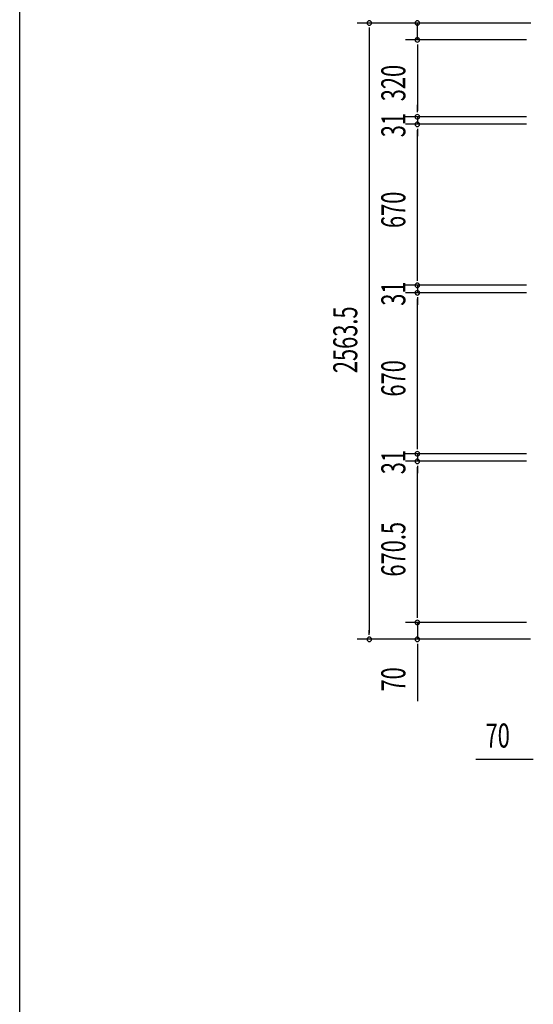
# Model space of a CAD drawing. Extents: x 543 to 20478, y 217 to 14052.
# Drawn here: x 543 to 2680, y 4614 to 8710 of the extents above; entities that cross this region are included whole.
import ezdxf

# ---------------------------------------------------------------- set-up
doc = ezdxf.new("R2010")
doc.units = 0
doc.header["$LTSCALE"] = 50
doc.header["$MEASUREMENT"] = 0
doc.layers.add('SUNPOU', color=4, linetype='CONTINUOUS')
doc.layers.add('WAKUSEN-01', color=50, linetype='CONTINUOUS')
doc.styles.add('00', font='ROMANS', dxfattribs={"width": 0.666667, "bigfont": 'BIGFONT'})

msp = doc.modelspace()

# ---------------------------------------------------------------- linework, layer by layer
at = {"layer": 'SUNPOU'}
for p, q in [((2669.8, 8695.9), (1947.7, 8695.9)), ((2669.8, 8695.9), (2147.7, 8695.9)), ((2197.7, 8625.9), (2197.7, 8695.9)), ((1997.7, 8677.1), (1997.7, 8658.4)), ((1997.7, 8670.9), (1997.7, 6157.4)), ((2651.9, 8625.9), (2147.7, 8625.9)), ((2651.9, 8625.9), (2147.7, 8625.9)), ((2197.7, 8607.1), (2197.7, 8588.4)), ((2197.7, 8607.1), (2197.7, 8588.4)), ((2197.7, 8600.9), (2197.7, 8330.9)), ((2197.7, 8600.9), (2197.7, 8575.9)), ((2197.7, 8330.9), (2197.7, 8355.9)), ((2197.7, 8324.6), (2197.7, 8343.4)), ((2197.7, 8324.6), (2197.7, 8343.4)), ((2651.9, 8305.9), (2147.7, 8305.9)), ((2651.9, 8305.9), (2147.7, 8305.9)), ((2651.9, 8274.9), (2147.7, 8274.9)), ((2651.9, 8274.9), (2147.7, 8274.9)), ((2197.7, 8305.9), (2197.7, 8274.9)), ((2197.7, 8256.1), (2197.7, 8237.4)), ((2197.7, 8256.1), (2197.7, 8237.4)), ((2197.7, 7629.9), (2197.7, 8249.9)), ((2197.7, 8249.9), (2197.7, 8224.9)), ((2197.7, 7629.9), (2197.7, 7654.9)), ((2197.7, 7623.6), (2197.7, 7642.4)), ((2197.7, 7623.6), (2197.7, 7642.4)), ((2651.9, 7604.9), (2147.7, 7604.9)), ((2651.9, 7604.9), (2147.7, 7604.9)), ((2197.7, 7604.9), (2197.7, 7573.9)), ((2651.9, 7573.9), (2147.7, 7573.9)), ((2651.9, 7573.9), (2147.7, 7573.9)), ((2197.7, 7555.1), (2197.7, 7536.4)), ((2197.7, 7555.1), (2197.7, 7536.4)), ((2197.7, 7548.9), (2197.7, 7523.9)), ((2197.7, 6928.9), (2197.7, 7548.9)), ((2197.7, 6928.9), (2197.7, 6953.9)), ((2197.7, 6922.6), (2197.7, 6941.4)), ((2197.7, 6922.6), (2197.7, 6941.4)), ((2651.9, 6903.9), (2147.7, 6903.9)), ((2651.9, 6903.9), (2147.7, 6903.9)), ((2197.7, 6903.9), (2197.7, 6872.9)), ((2651.9, 6872.9), (2147.7, 6872.9)), ((2651.9, 6872.9), (2147.7, 6872.9)), ((2197.7, 6854.1), (2197.7, 6835.4)), ((2197.7, 6854.1), (2197.7, 6835.4)), ((2197.7, 6227.4), (2197.7, 6847.9)), ((2197.7, 6847.9), (2197.7, 6822.9)), ((2197.7, 6227.4), (2197.7, 6252.4)), ((2197.7, 6221.1), (2197.7, 6239.9)), ((2197.7, 6221.1), (2197.7, 6239.9)), ((2651.9, 6202.4), (2147.7, 6202.4)), ((2651.9, 6202.4), (2147.7, 6202.4)), ((2197.7, 6202.4), (2197.7, 6132.4)), ((1997.7, 6151.1), (1997.7, 6169.9)), ((2668.5, 6132.4), (1947.7, 6132.4)), ((2668.5, 6132.4), (2147.7, 6132.4)), ((2197.7, 6113.6), (2197.7, 6094.9)), ((2197.7, 6107.4), (2197.7, 5874.5)), ((2674.1, 5631.9), (2441.1, 5631.9)), ((2680.3, 5631.9), (2661.6, 5631.9))]:
    msp.add_line(p, q, dxfattribs=at)
for centre, start, end in [((1997.7, 8695.9), 90, 270), ((1997.7, 8695.9), 270, 90), ((2197.7, 8695.9), 90, 270), ((2197.7, 8695.9), 270, 90), ((2197.7, 8625.9), 90, 270), ((2197.7, 8625.9), 90, 270), ((2197.7, 8625.9), 270, 90), ((2197.7, 8625.9), 270, 90), ((2197.7, 8305.9), 90, 270), ((2197.7, 8305.9), 90, 270), ((2197.7, 8274.9), 90, 270), ((2197.7, 8274.9), 90, 270), ((2197.7, 8305.9), 270, 90), ((2197.7, 8305.9), 270, 90), ((2197.7, 8274.9), 270, 90), ((2197.7, 8274.9), 270, 90), ((2197.7, 7604.9), 90, 270), ((2197.7, 7604.9), 90, 270), ((2197.7, 7573.9), 90, 270), ((2197.7, 7573.9), 90, 270), ((2197.7, 7604.9), 270, 90), ((2197.7, 7604.9), 270, 90), ((2197.7, 7573.9), 270, 90), ((2197.7, 7573.9), 270, 90), ((2197.7, 6903.9), 90, 270), ((2197.7, 6903.9), 90, 270), ((2197.7, 6872.9), 90, 270), ((2197.7, 6872.9), 90, 270), ((2197.7, 6903.9), 270, 90), ((2197.7, 6903.9), 270, 90), ((2197.7, 6872.9), 270, 90), ((2197.7, 6872.9), 270, 90), ((2197.7, 6202.4), 90, 270), ((2197.7, 6202.4), 90, 270), ((2197.7, 6202.4), 270, 90), ((2197.7, 6202.4), 270, 90), ((1997.7, 6132.4), 90, 270), ((1997.7, 6132.4), 270, 90), ((2197.7, 6132.4), 90, 270), ((2197.7, 6132.4), 270, 90)]:
    msp.add_arc(centre, 9.38, start, end, dxfattribs=at)
at = {"layer": 'WAKUSEN-01'}
msp.add_line((542.5, 517.5), (542.5, 14052.5), dxfattribs=at)

# ---------------------------------------------------------------- texts
at = {"layer": 'SUNPOU', "style": '00', "width": 0.666667}
for s, p in [('320', (2147.7, 8370.6)), ('31', (2147.7, 8220.9)), ('670', (2147.7, 7843.1)), ('31', (2147.7, 7519.9)), ('2563.5', (1947.7, 7239.5)), ('670', (2147.7, 7142.1)), ('31', (2147.7, 6818.9)), ('670.5', (2147.7, 6393.2)), ('70', (2147.7, 5914.9))]:
    msp.add_text(s, height=100, rotation=90, dxfattribs=at).set_placement(p)
msp.add_text('70', height=100, dxfattribs=at).set_placement((2481.6, 5681.9))

doc.saveas('drawing.dxf')
